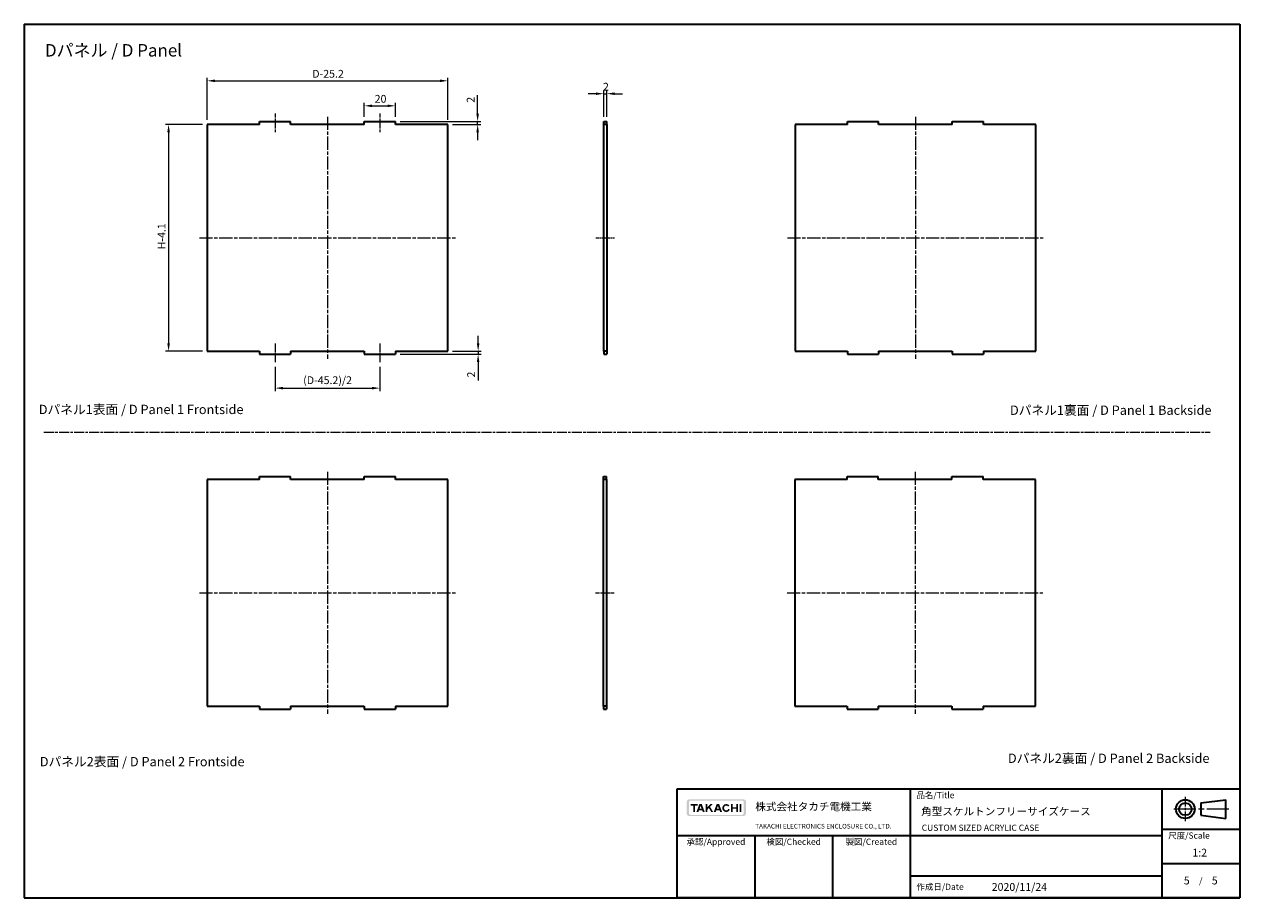
# Model space of a CAD drawing. Units: millimetres. Extents: x 22 to 4167, y 12 to 714.
# Drawn here: x 3385 to 4167, y 12 to 574 of the extents above; entities that cross this region are included whole.
import ezdxf
from ezdxf.enums import TextEntityAlignment as Align

# ---------------------------------------------------------------- set-up
doc = ezdxf.new("R2010")
doc.units = ezdxf.units.MM
doc.header["$LTSCALE"] = 1.5
doc.linetypes.add('CHAIN', pattern=[0.35429999999999995, 0.2362, -0.0295, 0.0591, -0.0295])
doc.layers.get('Defpoints').update_dxf_attribs({"lineweight": 25})
for name, color, linetype, lineweight in [('Border (ISO)', 7, 'Continuous', 35), ('Centerline (ISO)', 131, 'Continuous', 18), ('Dimension (ISO)', 7, 'Continuous', 18), ('Dimension (ISO) @ 1', 7, 'Continuous', 18), ('Hatch (ISO)', 1, 'Continuous', 18), ('Sketch Geometry (ISO)', 7, 'Continuous', 18), ('Symbol (ISO)', 7, 'Continuous', 18), ('Title (ISO)', 7, 'Continuous', 35), ('Visible (ISO)', 7, 'Continuous', 35)]:
    doc.layers.add(name, color=color, linetype=linetype, lineweight=lineweight)
doc.styles.add('Note Text (TK)', font='txt')
doc.styles.add('文字スタイル67', font='arial.ttf')
doc.dimstyles.new('Default - Method 1b (TK)', dxfattribs={"dimscale": 1.5, "dimtxt": 2.5, "dimasz": 2.5, "dimexe": 1, "dimexo": 1.499999999999999, "dimgap": 1, "dimtad": 1, "dimtoh": 1, "dimrnd": 1e-08, "dimdsep": 46, "dimtxsty": 'Note Text (TK)', "dimcen": 0.09, "dimdle": 5, "dimclrd": 100, "dimclre": 100, "dimclrt": 7, "dimadec": 1, "dimazin": 1, "dimtfac": 1, "dimtmove": 0, "dimatfit": 3, "dimfxl": 1, "dimtolj": 1, "dimlwd": -1, "dimlwe": -1, "dimarcsym": 0})

# ---------------------------------------------------------------- blocks, each defined once
blk = doc.blocks.new('図面枠 tk図枠')
at = {"layer": 'Border (ISO)'}
for p, q in [((14.49999999999999, 289), (405.4999999999999, 289)), ((14.49999999999999, 289), (14.50000000000001, 8.000000000000007)), ((405.4999999999999, 289), (405.4999999999999, 8.000000000000007)), ((14.50000000000001, 8.000000000000007), (405.4999999999999, 8.000000000000007))]:
    blk.add_line(p, q, dxfattribs=at)
blk = doc.blocks.new('表題欄 tk表題欄')
at = {"layer": 'Hatch (ISO)'}
h = blk.add_hatch(color=256, dxfattribs=at)
edge = h.paths.add_edge_path(flags=0)
edge.add_arc((95.57537688673352, 236.2990653650367), 0.5958259999999996, 269.9999999999897, 360)
edge.add_line((96.17120288673351, 236.2990653650368), (96.17120288673348, 239.7107813650365))
edge.add_arc((95.5753768867335, 239.7107813650366), 0.5958259999999996, 0, 90.0000000000068)
edge.add_line((95.57537688673342, 240.3066073650366), (79.13710888673356, 240.3066073650366))
edge.add_arc((79.13710888673353, 239.7107813650366), 0.5958259999999996, 89.99999999999744, 180)
edge.add_line((78.54128288673353, 239.7107813650365), (78.54128288673331, 236.2990653650368))
edge.add_arc((79.13710888673332, 236.2990653650365), 0.5958259999999996, 180, 270.0000000000231)
edge.add_line((79.13710888673356, 235.7032393650365), (95.57537688673342, 235.7032393650367))
edge = h.paths.add_edge_path()
edge.add_line((77.83935088673357, 239.9556413650366), (77.83935088673357, 236.0542053650368))
edge.add_arc((78.54128288673346, 236.0542053650367), 0.7019319999998935, 180, 270.0000000000087)
edge.add_line((78.54128288673357, 235.3522733650368), (96.17120288673352, 235.3522733650368))
edge.add_arc((96.17120288673351, 236.0542053650367), 0.7019319999998921, 270, 360)
edge.add_line((96.8731348867334, 236.0542053650368), (96.87313488673352, 239.9556413650366))
edge.add_arc((96.1712028867336, 239.9556413650367), 0.7019319999998921, 0, 90.00000000000873)
edge.add_line((96.17120288673348, 240.6575733650367), (78.54128288673357, 240.6575733650366))
edge.add_arc((78.54128288673357, 239.9556413650366), 0.7019319999999984, 90, 180)
for points in [[(79.07181288673355, 239.1476033650369), (79.07181288673355, 238.6578833650367), (79.92066088673353, 238.6578833650367), (79.92066088673353, 236.6581933650368), (80.50832488673353, 236.6581933650368), (80.50832488673353, 238.6578833650367), (81.35717288673355, 238.6578833650367), (81.35717288673355, 239.1476033650369)], [(85.68407849525303, 236.6581933650368), (84.9434673993943, 237.8918698287545), (84.41792288673358, 237.3246628822781), (84.41792288673358, 236.6581933650368), (83.89555488673355, 236.6581933650368), (83.89555488673355, 239.1476033650369), (84.41792288673358, 239.1476033650369), (84.41792288673358, 238.0993979968839), (85.38913556809511, 239.1476033650369), (86.10696490847272, 239.1476033650369), (85.31925422435492, 238.2974470774499), (86.30334488673353, 236.6581933650368)], [(92.09142939614459, 239.1476033650369), (92.09142939614459, 236.6581933650368), (92.60971639614465, 236.6581933650368), (92.60971639614465, 237.6580383650368), (93.76872039614462, 237.6580383650368), (93.76872039614462, 236.6581933650368), (94.28700739614459, 236.6581933650368), (94.28700739614459, 239.1476033650369), (93.76872039614462, 239.1476033650369), (93.76872039614462, 238.1477583650367), (92.60971639614465, 238.1477583650367), (92.60971639614465, 239.1476033650369)], [(94.84202339614467, 239.1476033650369), (94.84202339614467, 236.6581933650368), (95.36439139614473, 236.6581933650368), (95.36439139614473, 239.1476033650369)]]:
    blk.add_hatch(color=256, dxfattribs=at).paths.add_polyline_path(points)
h = blk.add_hatch(color=256, dxfattribs=at)
h.paths.add_polyline_path([(82.59020695886475, 237.7110913650368), (81.95242681460243, 237.7110913650368), (82.27131688673356, 238.5794973650367)], flags=0)
h.paths.add_polyline_path([(82.77903014574996, 237.1968853650368), (81.76360362771717, 237.1968853650368), (81.56578886050404, 236.6581933650368), (80.94907288673355, 236.6581933650368), (81.86321688673357, 239.1476033650369), (82.67941688673353, 239.1476033650369), (83.59356088673351, 236.6581933650368), (82.97684491296302, 236.6581933650368)])
h = blk.add_hatch(color=256, dxfattribs=at)
h.paths.add_polyline_path([(87.52707281460246, 237.7110913650368), (88.16485295886469, 237.7110913650368), (87.84596288673359, 238.5794973650367)], flags=0)
h.paths.add_polyline_path([(87.14043486050403, 236.6581933650368), (87.3382496277172, 237.1968853650368), (88.35367614574989, 237.1968853650368), (88.551490912963, 236.6581933650368), (89.16820688673343, 236.6581933650368), (88.25406288673352, 239.1476033650369), (87.43786288673356, 239.1476033650369), (86.52371888673358, 236.6581933650368)])
h = blk.add_hatch(color=256, dxfattribs=at)
edge = h.paths.add_edge_path()
edge.add_arc((90.52309888673334, 237.9028983650369), 1.273272000000011, 38.55054079078439, 336.5820184016556)
edge.add_line((91.69149139614446, 237.3968543650369), (91.17255542714857, 237.6216113977801))
edge.add_ellipse((90.52309888673352, 237.9028983650369), major_axis=(0, -0.7998759999999119), ratio=0.8673469387756529, start_angle=128.5505407907963, end_angle=426.582018401653, ccw=False)
edge.add_line((91.09381514418376, 238.3576891122095), (91.51887237036831, 238.6964075050431))
at = {"layer": 'Title (ISO)'}
for p, q in [((74.70882392282105, 244.052739026017), (255.7088239228211, 244.052739026017)), ((74.70882392282105, 209.052739026017), (74.70882392282105, 244.052739026017)), ((149.7088239228211, 244.052739026017), (149.7088239228211, 209.052739026017)), ((230.7088239228211, 244.052739026017), (230.7088239228211, 209.052739026017)), ((255.7088239228211, 244.052739026017), (255.7088239228211, 209.052739026017)), ((243.2088239228211, 239.552739026017), (251.2088239228211, 240.5527390260171)), ((243.2088239228211, 239.552739026017), (243.2088239228211, 235.552739026017)), ((251.2088239228211, 234.552739026017), (251.2088239228211, 240.5527390260171)), ((243.2088239228211, 235.552739026017), (251.2088239228211, 234.552739026017)), ((230.7088239228211, 231.052739026017), (255.7088239228211, 231.052739026017)), ((74.70882392282105, 229.052739026017), (230.7088239228211, 229.052739026017)), ((99.70882392282108, 229.052739026017), (99.70882392282108, 209.052739026017)), ((124.708823922821, 229.052739026017), (124.708823922821, 209.052739026017)), ((230.7088239228211, 220.052739026017), (255.7088239228211, 220.052739026017)), ((149.7088239228211, 216.052739026017), (230.7088239228211, 216.052739026017)), ((255.7088239228211, 209.052739026017), (74.70882392282105, 209.052739026017))]:
    blk.add_line(p, q, dxfattribs=at)
at = {"layer": 'Title (ISO)', "color": 4, "linetype": 'CHAIN', "lineweight": 18, "ltscale": 8.889559745788574}
blk.add_line((238.2088239228211, 241.552739026017), (238.2088239228211, 233.552739026017), dxfattribs=at)
at = {"layer": 'Title (ISO)', "color": 4, "linetype": 'CHAIN', "lineweight": 18, "ltscale": 20.00163269042969}
blk.add_line((252.2088239228211, 237.552739026017), (234.2088239228211, 237.552739026017), dxfattribs=at)
at = {"layer": 'Title (ISO)'}
for radius in [3, 2]:
    blk.add_circle((238.2088239228211, 237.552739026017), radius, dxfattribs=at)
at = {"layer": 'Title (ISO)', "color": 1, "char_height": 2.000000029802322, "line_spacing_factor": 1.5, "style": 'Note Text (TK)'}
for s, insert, attachment_point in [('\\fＭＳ Ｐゴシック|b0|i0;\\H2.0000;品名/Title', (151.708823922821, 242.052739026017), 4), ('\\fＭＳ Ｐゴシック|b0|i0;\\H2.0000;承認/Approved', (87.20882392282108, 227.052739026017), 5), ('\\fＭＳ Ｐゴシック|b0|i0;\\H2.0000;検図/Checked', (112.208823922821, 227.052739026017), 5), ('\\fＭＳ Ｐゴシック|b0|i0;\\H2.0000;製図/Created', (137.2088239228211, 227.052739026017), 5), ('\\fＭＳ Ｐゴシック|b0|i0;\\H2.0000;尺度/Scale', (232.7088239228211, 229.052739026017), 4), ('\\fＭＳ Ｐゴシック|b0|i0;\\H2.0000;作成日/Date', (151.708823922821, 212.552739026017), 4)]:
    blk.add_mtext(s, dxfattribs=dict(at, insert=insert, attachment_point=attachment_point))
at = {"layer": 'Title (ISO)', "color": 7, "line_spacing_factor": 1.5, "style": 'Note Text (TK)'}
for s, insert, char_height, attachment_point in [('株式会社タカチ電機工業', (99.87313488673345, 238.052739026017), 2.5, 4), ('\\fArial|b0|i0;\\H1.4986;TAKACHI ELECTRONICS ENCLOSURE CO., LTD.', (99.87313488673342, 232.052739026017), 1.49859994649887, 4), ('\\fＭＳ Ｐゴシック|b0|i0;\\H2.0000;/', (243.2088239228211, 214.552739026017), 2.000000029802322, 5)]:
    blk.add_mtext(s, dxfattribs=dict(at, insert=insert, char_height=char_height, attachment_point=attachment_point))
at = {"layer": 'Title (ISO)', "color": 7}
for tag, p, height, style in [('<品名>_001', (153.2258693701699, 235.5612617124386), 2.5, 'Note Text (TK)'), ('<Title>_001', (153.4305155958994, 230.5513747487906), 2.000000029802322, '文字スタイル67'), ('<ページ_No.>_001', (238.0980284456275, 213.302739026017), 2.5, 'Note Text (TK)'), ('<総ページ数>_001', (246.7997329866371, 213.302739026017), 2.5, 'Note Text (TK)'), ('作成日_001', (175.5468918326507, 211.2601253517655), 2.5, 'Note Text (TK)')]:
    blk.add_attdef(tag, p, '', height=height, dxfattribs=dict(at, style=style))
at = {"layer": 'Title (ISO)', "color": 7, "style": 'Note Text (TK)'}
blk.add_attdef('<尺度>', text='', height=2.5, dxfattribs=at).set_placement((243.2088239228211, 223.5527390260171), align=Align.MIDDLE_CENTER)
blk = doc.blocks.new('*D91')
at = {"layer": 'Defpoints', "color": 0}
for p in [(3657.700973181905, 537.6495549129985), (3502.900973181905, 509.5431984351144), (3657.700973181905, 509.5431984351144)]:
    blk.add_point(p, dxfattribs=at)
at = {"layer": 'Dimension (ISO)', "color": 100}
for p, q in [((3502.900973181905, 512.5431984351144), (3502.900973181905, 539.6495549129984)), ((3657.700973181905, 512.5431984351144), (3657.700973181905, 539.6495549129984)), ((3507.900973181905, 537.6495549129985), (3652.700973181905, 537.6495549129985))]:
    blk.add_line(p, q, dxfattribs=at)
for points in [[(3507.900973181905, 538.4828882463319), (3507.900973181905, 536.8162215796651), (3502.900973181905, 537.6495549129985)], [(3652.700973181905, 538.4828882463319), (3652.700973181905, 536.8162215796651), (3657.700973181905, 537.6495549129985)]]:
    blk.add_solid(points, dxfattribs=at)
at = {"layer": 'Dimension (ISO)', "color": 7, "insert": (3569.008359545541, 542.1495549129985), "char_height": 5, "attachment_point": 4, "style": 'Note Text (TK)'}
blk.add_mtext('\\A1; D-25.2', dxfattribs=at)
blk = doc.blocks.new('*D92')
at = {"layer": 'Defpoints', "color": 0}
for p in [(3502.900973181905, 509.5431984351144), (3478.091856648125, 363.6431984351143), (3502.900973181905, 363.6431984351143)]:
    blk.add_point(p, dxfattribs=at)
at = {"layer": 'Dimension (ISO)', "color": 100}
for p, q in [((3499.900973181905, 509.5431984351144), (3476.091856648125, 509.5431984351144)), ((3478.091856648125, 504.5431984351144), (3478.091856648125, 368.6431984351143)), ((3499.900973181905, 363.6431984351143), (3476.091856648125, 363.6431984351143))]:
    blk.add_line(p, q, dxfattribs=at)
for points in [[(3477.258523314791, 504.5431984351144), (3478.925189981458, 504.5431984351144), (3478.091856648125, 509.5431984351144)], [(3477.258523314791, 368.6431984351143), (3478.925189981458, 368.6431984351143), (3478.091856648125, 363.6431984351143)]]:
    blk.add_solid(points, dxfattribs=at)
at = {"layer": 'Dimension (ISO)', "color": 7, "insert": (3473.591856648125, 427.6443347987507), "char_height": 5, "attachment_point": 4, "rotation": 90, "style": 'Note Text (TK)'}
blk.add_mtext('\\A1; H-4.1', dxfattribs=at)
blk = doc.blocks.new('*D93')
at = {"layer": 'Defpoints', "color": 0}
for p in [(3624.000973181905, 511.5431984351142), (3657.700973181905, 509.5431984351144), (3676.93370728671, 509.5431984351144)]:
    blk.add_point(p, dxfattribs=at)
at = {"layer": 'Dimension (ISO)', "color": 100}
for p, q in [((3676.93370728671, 516.5431984351142), (3676.93370728671, 528.4409257510206)), ((3627.000973181905, 511.5431984351142), (3678.933707286711, 511.5431984351142)), ((3660.700973181905, 509.5431984351144), (3678.933707286711, 509.5431984351144)), ((3676.93370728671, 509.5431984351144), (3676.93370728671, 511.5431984351142)), ((3676.93370728671, 504.5431984351144), (3676.93370728671, 499.5431984351143))]:
    blk.add_line(p, q, dxfattribs=at)
for points in [[(3676.100373953377, 516.5431984351142), (3677.767040620044, 516.5431984351142), (3676.93370728671, 511.5431984351142)], [(3676.100373953377, 504.5431984351144), (3677.767040620044, 504.5431984351144), (3676.93370728671, 509.5431984351144)]]:
    blk.add_solid(points, dxfattribs=at)
at = {"layer": 'Dimension (ISO)', "color": 7, "insert": (3672.43370728671, 523.5431984782938), "char_height": 5, "attachment_point": 4, "rotation": 90, "style": 'Note Text (TK)'}
blk.add_mtext('\\A1;2', dxfattribs=at)
blk = doc.blocks.new('*D94')
at = {"layer": 'Defpoints', "color": 0}
for p in [(3624.000973181905, 361.6431984351143), (3657.700973181905, 363.6431984351143), (3677.246023081961, 363.6431984351143)]:
    blk.add_point(p, dxfattribs=at)
at = {"layer": 'Dimension (ISO)', "color": 100}
for p, q in [((3677.246023081961, 368.6431984351143), (3677.246023081961, 373.6431984351143)), ((3627.000973181905, 361.6431984351143), (3679.246023081961, 361.6431984351143)), ((3660.700973181905, 363.6431984351143), (3679.246023081961, 363.6431984351143)), ((3677.246023081961, 363.6431984351143), (3677.246023081961, 361.6431984351143)), ((3677.246023081961, 356.6431984351143), (3677.246023081961, 344.745471119207))]:
    blk.add_line(p, q, dxfattribs=at)
for points in [[(3676.412689748627, 368.6431984351143), (3678.079356415294, 368.6431984351143), (3677.246023081961, 363.6431984351143)], [(3676.412689748627, 356.6431984351143), (3678.079356415294, 356.6431984351143), (3677.246023081961, 361.6431984351143)]]:
    blk.add_solid(points, dxfattribs=at)
at = {"layer": 'Dimension (ISO)', "color": 7, "insert": (3672.746023081961, 346.7454711192076), "char_height": 5, "attachment_point": 4, "rotation": 90, "style": 'Note Text (TK)'}
blk.add_mtext('\\A1;2', dxfattribs=at)
blk = doc.blocks.new('*D95')
at = {"layer": 'Defpoints', "color": 0}
for p in [(3546.600973181905, 356.6431984351144), (3614.000973181905, 356.6431984351143), (3614.000973181905, 339.8889945053034)]:
    blk.add_point(p, dxfattribs=at)
at = {"layer": 'Dimension (ISO)', "color": 100}
for p, q in [((3546.600973181905, 353.6431984351144), (3546.600973181905, 337.8889945053034)), ((3614.000973181905, 353.6431984351143), (3614.000973181905, 337.8889945053034)), ((3551.600973181905, 339.8889945053034), (3609.000973181905, 339.8889945053034))]:
    blk.add_line(p, q, dxfattribs=at)
for points in [[(3551.600973181905, 340.7223278386368), (3551.600973181905, 339.0556611719702), (3546.600973181905, 339.8889945053034)], [(3609.000973181905, 340.7223278386368), (3609.000973181905, 339.0556611719702), (3614.000973181905, 339.8889945053034)]]:
    blk.add_solid(points, dxfattribs=at)
at = {"layer": 'Dimension (ISO)', "color": 7, "insert": (3563.156086818268, 344.9855854143944), "char_height": 5, "attachment_point": 4, "style": 'Note Text (TK)'}
blk.add_mtext('\\A1; (D-45.2)/2', dxfattribs=at)
blk = doc.blocks.new('*D96')
at = {"layer": 'Defpoints', "color": 0}
for p in [(3760.038261157883, 529.3439289365542), (3758.038261157884, 511.5431984351142), (3760.038261157883, 511.5431984351142)]:
    blk.add_point(p, dxfattribs=at)
at = {"layer": 'Dimension (ISO)', "color": 100}
for p, q in [((3753.038261157883, 529.3439289365542), (3748.038261157883, 529.3439289365542)), ((3758.038261157884, 514.5431984351143), (3758.038261157884, 531.3439289365541)), ((3758.038261157884, 529.3439289365542), (3760.038261157883, 529.3439289365542)), ((3760.038261157883, 514.5431984351143), (3760.038261157883, 531.3439289365541)), ((3765.038261157883, 529.3439289365542), (3770.038261157883, 529.3439289365542))]:
    blk.add_line(p, q, dxfattribs=at)
for points in [[(3753.038261157883, 530.1772622698876), (3753.038261157883, 528.5105956032208), (3758.038261157884, 529.3439289365542)], [(3765.038261157883, 530.1772622698876), (3765.038261157883, 528.5105956032208), (3760.038261157883, 529.3439289365542)]]:
    blk.add_solid(points, dxfattribs=at)
at = {"layer": 'Dimension (ISO)', "color": 7, "insert": (3757.589397521519, 533.8439289365542), "char_height": 5, "attachment_point": 4, "style": 'Note Text (TK)'}
blk.add_mtext('\\A1;2', dxfattribs=at)
blk = doc.blocks.new('*D97')
at = {"layer": 'Defpoints', "color": 0}
for p in [(3624.000973181905, 521.5431984351142), (3604.000973181905, 511.5431984351142), (3624.000973181905, 511.5431984351142)]:
    blk.add_point(p, dxfattribs=at)
at = {"layer": 'Dimension (ISO)', "color": 100}
for p, q in [((3604.000973181905, 514.5431984351143), (3604.000973181905, 523.5431984351142)), ((3609.000973181905, 521.5431984351142), (3619.000973181905, 521.5431984351142)), ((3624.000973181905, 514.5431984351143), (3624.000973181905, 523.5431984351142))]:
    blk.add_line(p, q, dxfattribs=at)
for points in [[(3609.000973181905, 522.3765317684476), (3609.000973181905, 520.7098651017808), (3604.000973181905, 521.5431984351142)], [(3619.000973181905, 522.3765317684476), (3619.000973181905, 520.7098651017808), (3624.000973181905, 521.5431984351142)]]:
    blk.add_solid(points, dxfattribs=at)
at = {"layer": 'Dimension (ISO)', "color": 7, "insert": (3610.677109545541, 526.0431984351142), "char_height": 5, "attachment_point": 4, "style": 'Note Text (TK)'}
blk.add_mtext('\\A1;20', dxfattribs=at)

msp = doc.modelspace()

# ---------------------------------------------------------------- linework, layer by layer
at = {"layer": 'Centerline (ISO)', "linetype": 'CHAIN', "ltscale": 6.667144298553466}
for p, q in [((3546.600973181905, 516.5431984351143), (3546.600973181905, 504.5431984351143)), ((3614.000973181905, 516.5431984351142), (3614.000973181905, 504.5431984351143)), ((3753.038261157893, 436.5931984351143), (3765.038261157894, 436.5931984351143)), ((3546.600973181905, 368.6431984351143), (3546.600973181905, 356.6431984351144)), ((3614.000973181905, 368.6431984351143), (3614.000973181905, 356.6431984351143)), ((3752.837086861346, 208.178305488614), (3764.837086861347, 208.178305488614))]:
    msp.add_line(p, q, dxfattribs=at)
at = {"layer": 'Centerline (ISO)', "linetype": 'CHAIN', "ltscale": 23.99096870422363}
for p, q in [((3580.300973181905, 514.5431984351144), (3580.300973181905, 358.6431984351143)), ((3958.606151805844, 514.5431984351144), (3958.606151805844, 358.6431984351143)), ((3497.900973181905, 436.5931984351143), (3662.700973181905, 436.5931984351143)), ((3876.206151805844, 436.5931984351143), (4041.006151805844, 436.5931984351143)), ((3580.300973181837, 286.128305488614), (3580.300973181837, 130.228305488614)), ((3958.404977509297, 286.128305488614), (3958.404977509297, 130.228305488614)), ((3497.900973181837, 208.178305488614), (3662.700973181837, 208.178305488614)), ((3876.004977509296, 208.178305488614), (4040.804977509297, 208.178305488614))]:
    msp.add_line(p, q, dxfattribs=at)
at = {"layer": 'Sketch Geometry (ISO)', "color": 4, "linetype": 'CHAIN', "ltscale": 18.25944519042969}
msp.add_line((3397.918082442262, 311.6349829173293), (4148.359353124223, 311.6349829173293), dxfattribs=at)
at = {"layer": 'Visible (ISO)'}
for p, q in [((3536.600973181905, 509.5431984351144), (3502.900973181905, 509.5431984351144)), ((3502.900973181905, 509.5431984351144), (3502.900973181905, 363.6431984351143)), ((3536.600973181905, 509.5431984351144), (3536.600973181905, 511.5431984351143)), ((3536.600973181905, 511.5431984351143), (3556.600973181905, 511.5431984351142)), ((3556.600973181905, 509.5431984351144), (3556.600973181905, 511.5431984351142)), ((3604.000973181905, 509.5431984351144), (3556.600973181905, 509.5431984351144)), ((3604.000973181905, 509.5431984351144), (3604.000973181905, 511.5431984351142)), ((3604.000973181905, 511.5431984351142), (3624.000973181905, 511.5431984351142)), ((3624.000973181905, 509.5431984351144), (3624.000973181905, 511.5431984351142)), ((3657.700973181905, 509.5431984351144), (3624.000973181905, 509.5431984351144)), ((3657.700973181905, 363.6431984351143), (3657.700973181905, 509.5431984351144)), ((3758.038261157884, 511.5431984351142), (3760.038261157883, 511.5431984351142)), ((3758.038261157884, 509.5431984351144), (3758.038261157884, 511.5431984351142)), ((3760.038261157893, 509.5431984351144), (3758.038261157893, 509.5431984351144)), ((3758.038261157893, 363.6431984351143), (3758.038261157893, 509.5431984351144)), ((3760.038261157883, 509.5431984351144), (3760.038261157883, 511.5431984351142)), ((3760.038261157893, 509.5431984351144), (3760.038261157893, 363.6431984351143)), ((3914.906151805843, 509.5431984351144), (3881.206151805844, 509.5431984351144)), ((3881.206151805844, 509.5431984351144), (3881.206151805844, 363.6431984351143)), ((3914.906151805843, 509.5431984351144), (3914.906151805843, 511.5431984351142)), ((3914.906151805843, 511.5431984351142), (3934.906151805844, 511.5431984351142)), ((3934.906151805844, 509.5431984351144), (3934.906151805844, 511.5431984351142)), ((3982.306151805844, 509.5431984351144), (3934.906151805844, 509.5431984351144)), ((3982.306151805844, 509.5431984351144), (3982.306151805844, 511.5431984351142)), ((3982.306151805844, 511.5431984351142), (4002.306151805843, 511.5431984351143)), ((4002.306151805843, 509.5431984351144), (4002.306151805843, 511.5431984351143)), ((4036.006151805843, 509.5431984351144), (4002.306151805843, 509.5431984351144)), ((4036.006151805843, 363.6431984351143), (4036.006151805843, 509.5431984351144)), ((3502.900973181905, 363.6431984351143), (3536.600973181905, 363.6431984351143)), ((3536.600973181905, 363.6431984351143), (3536.600973181905, 361.6431984351144)), ((3536.600973181905, 361.6431984351144), (3556.600973181905, 361.6431984351144)), ((3556.600973181905, 363.6431984351143), (3556.600973181905, 361.6431984351144)), ((3556.600973181905, 363.6431984351143), (3604.000973181905, 363.6431984351143)), ((3604.000973181905, 363.6431984351143), (3604.000973181905, 361.6431984351144)), ((3604.000973181905, 361.6431984351144), (3624.000973181905, 361.6431984351143)), ((3624.000973181905, 363.6431984351143), (3624.000973181905, 361.6431984351143)), ((3624.000973181905, 363.6431984351143), (3657.700973181905, 363.6431984351143)), ((3758.038261157884, 363.6431984351143), (3758.038261157884, 361.6431984351143)), ((3760.038261157893, 363.6431984351143), (3758.038261157893, 363.6431984351143)), ((3758.038261157884, 361.6431984351143), (3760.038261157883, 361.6431984351143)), ((3760.038261157883, 363.6431984351143), (3760.038261157883, 361.6431984351143)), ((3881.206151805844, 363.6431984351143), (3914.906151805843, 363.6431984351143)), ((3914.906151805843, 363.6431984351143), (3914.906151805843, 361.6431984351143)), ((3914.906151805843, 361.6431984351143), (3934.906151805844, 361.6431984351144)), ((3934.906151805844, 363.6431984351143), (3934.906151805844, 361.6431984351144)), ((3934.906151805844, 363.6431984351143), (3982.306151805844, 363.6431984351143)), ((3982.306151805844, 363.6431984351143), (3982.306151805844, 361.6431984351144)), ((3982.306151805844, 361.6431984351144), (4002.306151805843, 361.6431984351144)), ((4002.306151805843, 363.6431984351143), (4002.306151805843, 361.6431984351144)), ((4002.306151805843, 363.6431984351143), (4036.006151805843, 363.6431984351143)), ((3536.600973181837, 281.1283054886141), (3536.600973181837, 283.128305488614)), ((3536.600973181837, 283.128305488614), (3556.600973181838, 283.128305488614)), ((3556.600973181838, 281.1283054886141), (3556.600973181838, 283.128305488614)), ((3604.000973181837, 281.1283054886141), (3604.000973181837, 283.128305488614)), ((3604.000973181837, 283.128305488614), (3624.000973181838, 283.128305488614)), ((3624.000973181838, 281.128305488614), (3624.000973181838, 283.128305488614)), ((3757.837086861337, 283.128305488614), (3759.837086861337, 283.128305488614)), ((3757.837086861337, 281.128305488614), (3757.837086861337, 283.128305488614)), ((3759.837086861337, 281.128305488614), (3759.837086861337, 283.128305488614)), ((3914.704977509297, 281.128305488614), (3914.704977509297, 283.128305488614)), ((3914.704977509297, 283.128305488614), (3934.704977509297, 283.128305488614)), ((3934.704977509297, 281.1283054886141), (3934.704977509297, 283.128305488614)), ((3982.104977509298, 281.1283054886141), (3982.104977509298, 283.128305488614)), ((3982.104977509298, 283.128305488614), (4002.104977509296, 283.128305488614)), ((4002.104977509296, 281.1283054886141), (4002.104977509296, 283.128305488614)), ((3536.600973181837, 281.1283054886141), (3502.900973181838, 281.1283054886141)), ((3502.900973181838, 281.1283054886141), (3502.900973181838, 135.228305488614)), ((3604.000973181837, 281.1283054886141), (3556.600973181838, 281.1283054886141)), ((3657.700973181837, 281.128305488614), (3624.000973181838, 281.128305488614)), ((3657.700973181837, 135.228305488614), (3657.700973181837, 281.128305488614)), ((3759.837086861347, 281.128305488614), (3757.837086861347, 281.128305488614)), ((3757.837086861347, 135.228305488614), (3757.837086861347, 281.128305488614)), ((3759.837086861347, 281.128305488614), (3759.837086861347, 135.228305488614)), ((3914.704977509297, 281.128305488614), (3881.004977509297, 281.128305488614)), ((3881.004977509297, 281.128305488614), (3881.004977509297, 135.228305488614)), ((3982.104977509298, 281.1283054886141), (3934.704977509297, 281.1283054886141)), ((4035.804977509297, 281.1283054886141), (4002.104977509296, 281.1283054886141)), ((4035.804977509297, 135.228305488614), (4035.804977509297, 281.1283054886141)), ((3502.900973181838, 135.228305488614), (3536.600973181837, 135.228305488614)), ((3536.600973181837, 135.228305488614), (3536.600973181837, 133.228305488614)), ((3536.600973181837, 133.228305488614), (3556.600973181838, 133.228305488614)), ((3556.600973181838, 135.228305488614), (3556.600973181838, 133.228305488614)), ((3556.600973181838, 135.228305488614), (3604.000973181837, 135.228305488614)), ((3604.000973181837, 135.228305488614), (3604.000973181837, 133.228305488614)), ((3604.000973181837, 133.228305488614), (3624.000973181838, 133.228305488614)), ((3624.000973181838, 135.2283054886139), (3624.000973181838, 133.228305488614)), ((3624.000973181838, 135.2283054886139), (3657.700973181837, 135.228305488614)), ((3757.837086861337, 135.2283054886139), (3757.837086861337, 133.228305488614)), ((3759.837086861347, 135.228305488614), (3757.837086861347, 135.228305488614)), ((3757.837086861337, 133.228305488614), (3759.837086861337, 133.228305488614)), ((3759.837086861337, 135.2283054886139), (3759.837086861337, 133.228305488614)), ((3881.004977509297, 135.228305488614), (3914.704977509297, 135.2283054886139)), ((3914.704977509297, 135.2283054886139), (3914.704977509297, 133.228305488614)), ((3914.704977509297, 133.228305488614), (3934.704977509297, 133.228305488614)), ((3934.704977509297, 135.228305488614), (3934.704977509297, 133.228305488614)), ((3934.704977509297, 135.228305488614), (3982.104977509298, 135.228305488614)), ((3982.104977509298, 135.228305488614), (3982.104977509298, 133.228305488614)), ((3982.104977509298, 133.228305488614), (4002.104977509296, 133.228305488614)), ((4002.104977509296, 135.228305488614), (4002.104977509296, 133.228305488614)), ((4002.104977509296, 135.228305488614), (4035.804977509297, 135.228305488614))]:
    msp.add_line(p, q, dxfattribs=at)

# ---------------------------------------------------------------- block references
at = {"xscale": 2, "yscale": 2, "zscale": 2}
msp.add_blockref('図面枠 tk図枠', (3356.25, -4.000000000000007), dxfattribs=at)
ref = msp.add_blockref('表題欄 tk表題欄', (3655.832352154358, -406.1054780520341), dxfattribs=dict(xscale=2, yscale=2, zscale=2))
ref.add_attrib('<品名>_001', '角型スケルトンフリーサイズケース', (3962.284090894698, 65.01704537284309), dxfattribs={"layer": 'Title (ISO)', "color": 7, "height": 5, "style": 'Note Text (TK)'})
ref.add_attrib('<尺度>_001', '1:2', (4136.801112972952, 38.48976807639843), dxfattribs={"layer": 'Title (ISO)', "color": 7, "height": 5, "style": 'Note Text (TK)'})
ref.add_attrib('作成日_001', '2020/11/24', (4007.694925352091, 16.41477265149697), dxfattribs={"layer": 'Title (ISO)', "color": 7, "height": 5, "style": 'Note Text (TK)'})
ref.add_attrib('<Title>_001', 'CUSTOM SIZED ACRYLIC CASE', (3962.693383346157, 54.99727144554711), dxfattribs={"layer": 'Title (ISO)', "color": 7, "height": 4.000000059604644, "style": '文字スタイル67'})
ref.add_attrib('<ページ_No.>_001', '5', (4131.302523820302, 20.54263301500684), dxfattribs={"layer": 'Title (ISO)', "color": 7, "height": 5, "style": 'Note Text (TK)'})
ref.add_attrib('<総ページ数>_001', '5', (4149.302523820302, 20.54263301500684), dxfattribs={"layer": 'Title (ISO)', "color": 7, "height": 5, "style": 'Note Text (TK)'})

# ---------------------------------------------------------------- texts
at = {"layer": 'Symbol (ISO)', "color": 7, "attachment_point": 4, "line_spacing_factor": 1.5, "style": 'Note Text (TK)'}
for s, insert, char_height, width in [('{\\fＭＳ Ｐゴシック|b0|i0;\\H8.0000;Dパネル / D Panel}', (3398.528328934643, 557.2733914873976), 8.00000011920929, 95.1578903198242), ('{\\fＭＳ Ｐゴシック|b0|i0;\\H6.0000;Dパネル1表面 / D Panel 1 Frontside}', (3394.552311344481, 326.1835967315955), 6.000000238418579, 139.0526390075683), ('{\\fＭＳ Ｐゴシック|b0|i0;\\H6.0000;Dパネル1裏面 / D Panel 1 Backside}', (4019.449742598221, 325.7028046710431), 6.000000238418579, 137.403507232666), ('{\\fＭＳ Ｐゴシック|b0|i0;\\H6.0000;Dパネル2表面 / D Panel 2 Frontside}', (3395.214980942841, 99.55061132419533), 6.000000238418579, 139.0526390075683), ('{\\fＭＳ Ｐゴシック|b0|i0;\\H6.0000;Dパネル2裏面 / D Panel 2 Backside}', (4018.124403401501, 101.7204974555422), 6.000000238418579, 137.403507232666)]:
    msp.add_mtext(s, dxfattribs=dict(at, insert=insert, char_height=char_height, width=width))

# ---------------------------------------------------------------- dimensions: what is measured, and where the dimension line sits
at = {"layer": 'Dimension (ISO) @ 1', "color": 100}
for base, p1, p2, angle, text, picture, middle in [((3657.700973181905, 537.6495549129985), (3502.900973181905, 509.5431984351144), (3657.700973181905, 509.5431984351144), 180, ' D-25.2', '*D91', (3580.300973181905, 537.6495549129985)), ((3478.091856648125, 363.6431984351143), (3502.900973181905, 509.5431984351144), (3502.900973181905, 363.6431984351143), 90, ' H-4.1', '*D92', (3478.091856648125, 436.5931984351143)), ((3614.000973181905, 339.8889945053034), (3546.600973181905, 356.6431984351144), (3614.000973181905, 356.6431984351143), 180, ' (D-45.2)/2', '*D95', (3580.300973181905, 339.8889945053034))]:
    dim = msp.add_linear_dim(base=base, p1=p1, p2=p2, angle=angle, text=text, dimstyle='Default - Method 1b (TK)', override={"dimscale": 1, "dimtxt": 5, "dimasz": 5, "dimexe": 2, "dimexo": 2.999999999999999, "dimgap": 2, "dimtoh": 0, "dimdec": 2, "dimcen": 0.18, "dimtp": 0, "dimtm": 0, "dimtdec": 2, "dimtix": 0, "dimtofl": 0, "dimtmove": 0, "dimatfit": 1}, dxfattribs=at)
    dim.commit()
    dim.dimension.update_dxf_attribs({"geometry": picture, "text_midpoint": middle, "dimtype": 128})
for base, p1, p2, angle, override, picture, middle in [((3760.038261157883, 529.3439289365542), (3758.038261157884, 511.5431984351142), (3760.038261157883, 511.5431984351142), 180, {"dimscale": 1, "dimtxt": 5, "dimasz": 5, "dimexe": 2, "dimexo": 2.999999999999999, "dimgap": 2, "dimtoh": 0, "dimdec": 2, "dimcen": 0.18, "dimtp": 0, "dimtm": 0, "dimtdec": 2, "dimtix": 0, "dimtofl": 1, "dimtmove": 0, "dimatfit": 1}, '*D96', (3759.038261157883, 529.3439289365542)), ((3624.000973181905, 521.5431984351142), (3604.000973181905, 511.5431984351142), (3624.000973181905, 511.5431984351142), 180, {"dimscale": 1, "dimtxt": 5, "dimasz": 5, "dimexe": 2, "dimexo": 2.999999999999999, "dimgap": 2, "dimtoh": 0, "dimdec": 2, "dimcen": 0.18, "dimtp": 0, "dimtm": 0, "dimtdec": 2, "dimtix": 0, "dimtofl": 0, "dimtmove": 0, "dimatfit": 1}, '*D97', (3614.000973181905, 521.5431984351142)), ((3676.93370728671, 509.5431984351144), (3624.000973181905, 511.5431984351142), (3657.700973181905, 509.5431984351144), 90, {"dimscale": 1, "dimtxt": 5, "dimasz": 5, "dimexe": 2, "dimexo": 2.999999999999999, "dimgap": 2, "dimtoh": 0, "dimdec": 2, "dimcen": 0.18, "dimtp": 0, "dimtm": 0, "dimtdec": 2, "dimtix": 0, "dimtofl": 1, "dimtmove": 0, "dimatfit": 1}, '*D93', (3676.93370728671, 524.9920621146575)), ((3677.246023081961, 363.6431984351143), (3624.000973181905, 361.6431984351143), (3657.700973181905, 363.6431984351143), 90, {"dimscale": 1, "dimtxt": 5, "dimasz": 5, "dimexe": 2, "dimexo": 2.999999999999999, "dimgap": 2, "dimtoh": 0, "dimdec": 2, "dimcen": 0.18, "dimtp": 0, "dimtm": 0, "dimtdec": 2, "dimtix": 0, "dimtofl": 1, "dimtmove": 0, "dimatfit": 1}, '*D94', (3677.246023081961, 348.1943347555712))]:
    dim = msp.add_linear_dim(base=base, p1=p1, p2=p2, angle=angle, dimstyle='Default - Method 1b (TK)', override=override, dxfattribs=at)
    dim.commit()
    dim.dimension.update_dxf_attribs({"geometry": picture, "text_midpoint": middle, "dimtype": 128})

doc.saveas('drawing.dxf')
